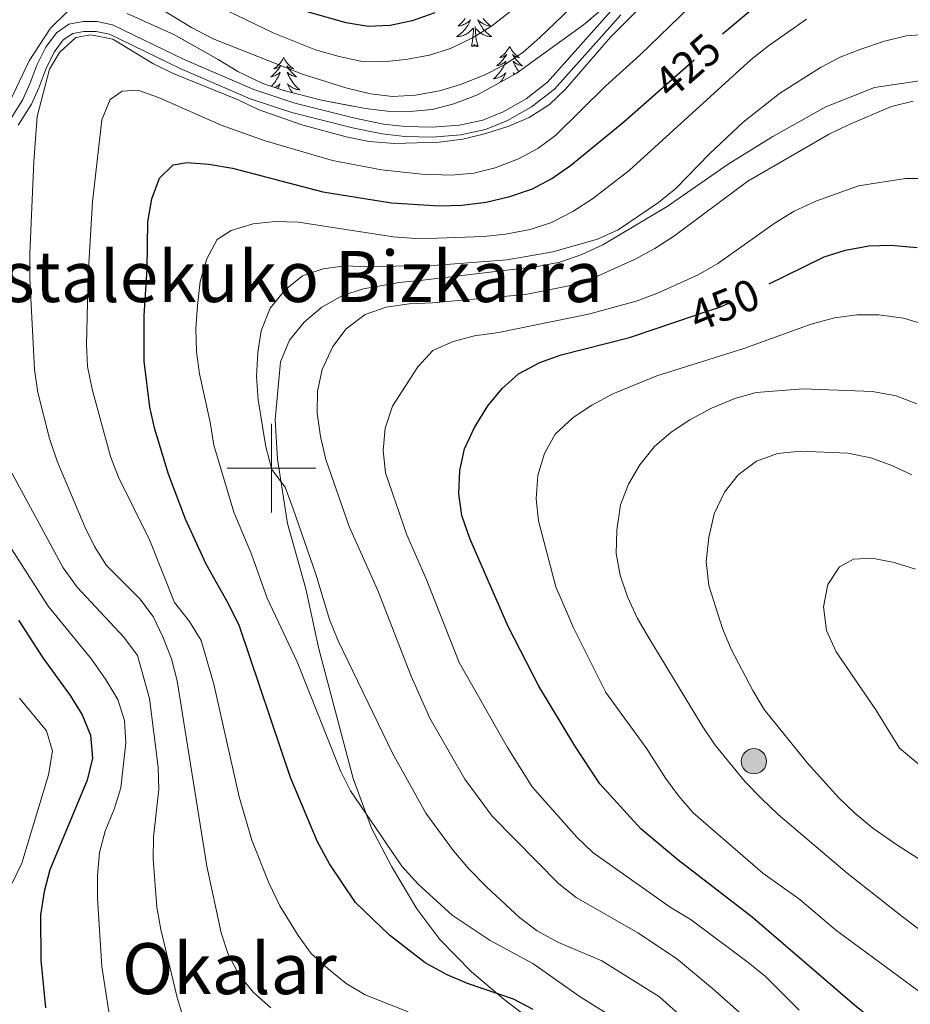
# Model space of a CAD drawing. Extents: x 592320 to 596816, y 779768 to 782799.
# Drawn here: x 593443 to 593644, y 781879 to 782101 of the extents above; entities that cross this region are included whole.
import ezdxf
from ezdxf.enums import TextEntityAlignment as Align

# ---------------------------------------------------------------- set-up
doc = ezdxf.new("R2010")
doc.units = 0
doc.header["$MEASUREMENT"] = 0
doc.linetypes.add('DGN Style 3', pattern=[59.687894, 42.63421, -17.053684])
doc.linetypes.add('DGN Style 5', pattern=[29.843947, 12.790263, -17.053684])
for name, color, linetype in [('Nivel 21', 7, 'Continuous'), ('Nivel 22', 7, 'Continuous'), ('Nivel 32', 7, 'Continuous'), ('Nivel 35', 7, 'Continuous'), ('Nivel 36', 7, 'Continuous'), ('Nivel 4', 7, 'Continuous'), ('Nivel 41', 7, 'Continuous'), ('Nivel 45', 7, 'Continuous'), ('Nivel 5', 7, 'Continuous'), ('Nivel 57', 7, 'Continuous'), ('Nivel 61', 7, 'Continuous'), ('Nivel 63', 7, 'Continuous')]:
    doc.layers.add(name, color=color, linetype=linetype)
doc.styles.add('Style-ariali', font='ariali.shx', dxfattribs={"bigfont": 'arialibig.shx'})
doc.styles.add('Style-times', font='times.shx', dxfattribs={"bigfont": 'timesbig.shx'})
doc.linetypes.add('5zonar', pattern='A,-5,[1,dgnlstyle.shx,S=0.08,R=0,X=0,Y=0],-5', length=10)

# ---------------------------------------------------------------- blocks, each defined once
blk = doc.blocks.new('5PELE')
at = {"layer": 'Nivel 32', "linetype": 'Continuous', "lineweight": 0}
h = blk.add_hatch(color=9, dxfattribs=at)
edge = h.paths.add_edge_path()
edge.add_arc((0, 0), 2.85, 0, 360)
at = {"layer": 'Nivel 32', "color": 8, "linetype": 'Continuous', "lineweight": 0}
blk.add_circle((0, 0, 0), 2.85, dxfattribs=at)

msp = doc.modelspace()

# ---------------------------------------------------------------- linework, layer by layer
at = {"layer": 'Nivel 21', "color": 19, "linetype": 'DGN Style 3', "lineweight": 0}
for points in [[(593440.972, 782078.619, 412.458), (593443.849, 782083.161, 413.973), (593445.466, 782086.694, 414.597), (593446.998, 782090.92, 414.775), (593449.08, 782095.009, 414.775), (593451.433, 782098.227, 414.864), (593454.283, 782100.176, 414.953), (593457.448, 782100.78, 414.953), (593460.625, 782100.763, 414.953), (593464.106, 782100.057, 414.953), (593480.309, 782092.202, 414.775), (593496.007, 782085.415, 414.146), (593505.247, 782082.36, 413.777), (593518.805, 782078.971, 413.527), (593525.327, 782077.662, 413.616), (593530.292, 782077.066, 413.616), (593536.253, 782076.924, 413.616), (593542.436, 782077.403, 413.766), (593547.691, 782078.568, 413.884), (593552.323, 782080.44, 413.959), (593557.486, 782083.36, 414.046), (593562.352, 782087.139, 414.072), (593577.252, 782103.786, 413.922)], [(593647.793, 782087.669, 438.992), (593636.142, 782085.894, 438.101), (593625.156, 782081.538, 437.655), (593613.189, 782074.828, 437.032), (593603.113, 782068.589, 436.853), (593589.372, 782059.037, 436.23), (593574.774, 782050.418, 435.517), (593570.103, 782048.218, 435.427), (593565.094, 782046.523, 435.338), (593560.073, 782045.522, 435.338), (593534.206, 782042.437, 435.873), (593528.812, 782041.867, 436.586), (593520.769, 782040.447, 436.675), (593516.012, 782038.976, 436.764), (593511.349, 782036.338, 436.764), (593507.356, 782032.945, 436.764), (593504.069, 782028.871, 436.764), (593502.073, 782024.016, 436.764), (593500.808, 782010.887, 436.051), (593501.329, 782002.061, 435.16), (593503.594, 781987.497, 434.536), (593507.76, 781972.784, 433.556), (593510.702, 781959.217, 432.397), (593518.447, 781929.963, 430.526), (593522.551, 781918.791, 429.813), (593527.159, 781910.037, 428.922), (593532.802, 781900.607, 428.209), (593537.999, 781893.689, 427.585), (593545.175, 781886.367, 426.604), (593552.514, 781880.108, 425.178), (593560.173, 781874.365, 424.109)]]:
    msp.add_polyline3d(points, dxfattribs=at)
at = {"layer": 'Nivel 21', "color": 19, "linetype": 'Continuous', "lineweight": 0}
msp.add_polyline3d([(593442.816, 782077.41, 412.458), (593445.791, 782082.107, 413.973), (593447.508, 782085.858, 414.597), (593449.024, 782090.04, 414.775), (593450.964, 782093.85, 414.775), (593452.989, 782096.62, 414.864), (593455.148, 782098.096, 414.953), (593457.65, 782098.573, 414.953), (593460.397, 782098.559, 414.953), (593463.394, 782097.951, 414.953), (593479.39, 782090.197, 414.775), (593495.221, 782083.352, 414.146), (593504.632, 782080.24, 413.777), (593518.32, 782076.819, 413.527), (593524.978, 782075.483, 413.616), (593530.133, 782074.864, 413.616), (593536.312, 782074.716, 413.616), (593542.761, 782075.216, 413.766), (593548.347, 782076.454, 413.884), (593553.282, 782078.449, 413.959), (593558.711, 782081.519, 414.046), (593563.861, 782085.519, 414.072), (593578.856, 782102.272, 413.922)], dxfattribs=at)
at = {"layer": 'Nivel 22', "color": 25, "linetype": 'DGN Style 5', "lineweight": 30, "flags": 128}
for points, elevation in [([(593585.863, 782083.704), (593595.706, 782092.359), (593595.989, 782092.635), (593599.475, 782096.04), (593601.835, 782098.01)], 425), ([(593591.716, 782033.17), (593598.586, 782035.487), (593600.978, 782036.293), (593606.016, 782038.39), (593612.396, 782041.566)], 450)]:
    msp.add_lwpolyline(points, dxfattribs=dict(at, elevation=elevation))
at = {"layer": 'Nivel 35', "color": 92, "linetype": '5zonar', "lineweight": 0, "ltscale": 0.5}
for points in [[(593578.011, 782106.498, 412.391), (593570.424, 782100.031, 412.391), (593555.273, 782089.087, 412.391), (593546.543, 782084.28, 412.391), (593541.2, 782082.19, 412.391), (593536.255, 782080.972, 412.391), (593531.226, 782080.469, 412.391), (593526.188, 782080.567, 412.391), (593521.222, 782081.151, 412.391), (593511.279, 782083.025, 412.785), (593502.81, 782085.236, 413.46), (593498.081, 782086.814, 413.868), (593492.407, 782089.539, 414.507), (593487.942, 782092.194, 415.057), (593478.098, 782097.806, 415.064), (593467.455, 782102.575, 415.064)], [(593453.866, 782102.993, 415.064), (593450.074, 782099.322, 415.064), (593445.299, 782091.889, 415.064), (593440.977, 782082.901, 414.54)]]:
    msp.add_polyline3d(points, dxfattribs=at)
at = {"layer": 'Nivel 36', "color": 92, "linetype": 'Continuous', "lineweight": 0, "flags": 128}
for points in [[(593543.761, 782101.494), (593543.522, 782101.182), (593543.271, 782100.879), (593543.007, 782100.587), (593542.732, 782100.306), (593542.445, 782100.036), (593542.148, 782099.778), (593542.344, 782099.803), (593542.611, 782099.85), (593542.874, 782099.913), (593543.133, 782099.992), (593543.388, 782100.086), (593543.636, 782100.194), (593543.877, 782100.317), (593544.111, 782100.455), (593544.336, 782100.605), (593544.552, 782100.769), (593544.758, 782100.945), (593544.953, 782101.133), (593544.812, 782100.806), (593544.657, 782100.485), (593544.488, 782100.171), (593544.305, 782099.866), (593544.108, 782099.569), (593543.898, 782099.281), (593543.675, 782099.003), (593543.44, 782098.735), (593543.194, 782098.477), (593542.936, 782098.232), (593542.667, 782097.998), (593542.388, 782097.776), (593542.099, 782097.567), (593541.809, 782097.376), (593542.074, 782097.385), (593542.337, 782097.41), (593542.599, 782097.451), (593542.858, 782097.508), (593543.113, 782097.58), (593543.363, 782097.667), (593543.607, 782097.77), (593543.845, 782097.886), (593544.075, 782098.017), (593544.297, 782098.162), (593544.51, 782098.32), (593544.713, 782098.49), (593545.561, 782099.289)], [(593547.817, 782101.494), (593548.056, 782101.182), (593548.307, 782100.879), (593548.571, 782100.587), (593548.846, 782100.306), (593549.133, 782100.036), (593549.43, 782099.778), (593549.234, 782099.803), (593548.967, 782099.85), (593548.704, 782099.913), (593548.445, 782099.992), (593548.19, 782100.086), (593547.942, 782100.194), (593547.701, 782100.317), (593547.467, 782100.455), (593547.242, 782100.605), (593547.026, 782100.769), (593546.82, 782100.945), (593546.625, 782101.133), (593546.766, 782100.806), (593546.921, 782100.485), (593547.09, 782100.171), (593547.273, 782099.866), (593547.47, 782099.569), (593547.68, 782099.281), (593547.903, 782099.003), (593548.138, 782098.735), (593548.384, 782098.477), (593548.642, 782098.232), (593548.911, 782097.998), (593549.19, 782097.776), (593549.479, 782097.567), (593549.769, 782097.376), (593549.504, 782097.385), (593549.241, 782097.41), (593548.979, 782097.451), (593548.72, 782097.508), (593548.465, 782097.58), (593548.215, 782097.667), (593547.971, 782097.77), (593547.733, 782097.886), (593547.503, 782098.017), (593547.281, 782098.162), (593547.068, 782098.32), (593546.865, 782098.49), (593546.207, 782099.11)], [(593545.17, 782095.24), (593545.415, 782096.358), (593545.528, 782098.1), (593545.576, 782098.533), (593545.639, 782099.256)], [(593546.64, 782095.24), (593546.211, 782096.68), (593546.12, 782097.584), (593546.074, 782098.533), (593545.972, 782099.697)], [(593546.64, 782095.24), (593546.466, 782095.172), (593546.447, 782095.411), (593546.257, 782095.189), (593546.136, 782095.392), (593546.015, 782095.284), (593545.745, 782095.23), (593545.941, 782095.623), (593545.556, 782095.243), (593545.368, 782095.189), (593545.327, 782095.351), (593545.17, 782095.24)], [(593553.749, 782095.172), (593553.638, 782094.953), (593553.483, 782094.678), (593553.315, 782094.412), (593553.133, 782094.155), (593552.939, 782093.907), (593552.732, 782093.669), (593552.513, 782093.443), (593552.283, 782093.227), (593552.043, 782093.024), (593551.792, 782092.833), (593551.532, 782092.655), (593551.731, 782092.678), (593551.934, 782092.716), (593552.133, 782092.771), (593552.328, 782092.84), (593552.517, 782092.925), (593552.698, 782093.024), (593552.872, 782093.136), (593553.077, 782093.327), (593553.036, 782093.262), (593552.806, 782092.917), (593552.563, 782092.581), (593552.307, 782092.255), (593552.039, 782091.939), (593551.759, 782091.634), (593551.467, 782091.34), (593551.164, 782091.057), (593550.851, 782090.786), (593550.975, 782090.809), (593551.221, 782090.867), (593551.463, 782090.94), (593551.699, 782091.028), (593551.93, 782091.131), (593552.153, 782091.249), (593552.369, 782091.38), (593552.576, 782091.525), (593552.773, 782091.682), (593552.96, 782091.852), (593552.872, 782091.63), (593552.716, 782091.269), (593552.545, 782090.915), (593552.36, 782090.568), (593552.16, 782090.228), (593551.948, 782089.897), (593551.721, 782089.575), (593551.482, 782089.263), (593551.231, 782088.96), (593550.967, 782088.668), (593550.692, 782088.387), (593550.405, 782088.117), (593550.108, 782087.859), (593550.304, 782087.884), (593550.571, 782087.931), (593550.834, 782087.994), (593551.093, 782088.073), (593551.348, 782088.167), (593551.596, 782088.275), (593551.837, 782088.398), (593552.071, 782088.536), (593552.296, 782088.686), (593552.512, 782088.85), (593552.718, 782089.026), (593552.913, 782089.214), (593552.772, 782088.887), (593552.617, 782088.566), (593552.448, 782088.252), (593552.265, 782087.947), (593552.068, 782087.65), (593551.858, 782087.362), (593551.635, 782087.084), (593551.635, 782087.084)], [(593553.749, 782095.172), (593553.86, 782094.953), (593554.015, 782094.678), (593554.183, 782094.412), (593554.365, 782094.155), (593554.559, 782093.907), (593554.766, 782093.669), (593554.985, 782093.443), (593555.215, 782093.227), (593555.455, 782093.024), (593555.706, 782092.833), (593555.966, 782092.655), (593555.767, 782092.678), (593555.564, 782092.716), (593555.365, 782092.771), (593555.17, 782092.84), (593554.981, 782092.925), (593554.8, 782093.024), (593554.626, 782093.136), (593554.421, 782093.327), (593554.462, 782093.262), (593554.692, 782092.917), (593554.935, 782092.581), (593555.191, 782092.255), (593555.459, 782091.939), (593555.739, 782091.634), (593556.031, 782091.34), (593556.334, 782091.057), (593556.647, 782090.786), (593556.523, 782090.809), (593556.277, 782090.867), (593556.035, 782090.94), (593555.799, 782091.028), (593555.568, 782091.131), (593555.345, 782091.249), (593555.129, 782091.38), (593554.922, 782091.525), (593554.725, 782091.682), (593554.538, 782091.852), (593554.626, 782091.63), (593554.782, 782091.269), (593554.953, 782090.915), (593555.138, 782090.568), (593555.338, 782090.228), (593555.55, 782089.897), (593555.777, 782089.575), (593555.838, 782089.495)], [(593502.759, 782092.664), (593502.648, 782092.445), (593502.493, 782092.17), (593502.325, 782091.904), (593502.143, 782091.647), (593501.949, 782091.399), (593501.742, 782091.161), (593501.523, 782090.935), (593501.293, 782090.719), (593501.053, 782090.516), (593500.802, 782090.325), (593500.542, 782090.147), (593500.741, 782090.17), (593500.944, 782090.208), (593501.143, 782090.263), (593501.338, 782090.332), (593501.527, 782090.417), (593501.708, 782090.516), (593501.882, 782090.628), (593502.087, 782090.819), (593502.046, 782090.754), (593501.816, 782090.409), (593501.573, 782090.073), (593501.317, 782089.747), (593501.049, 782089.431), (593500.769, 782089.126), (593500.477, 782088.832), (593500.174, 782088.549), (593499.861, 782088.278), (593499.985, 782088.301), (593500.231, 782088.359), (593500.473, 782088.432), (593500.709, 782088.52), (593500.94, 782088.623), (593501.163, 782088.741), (593501.379, 782088.872), (593501.586, 782089.017), (593501.783, 782089.174), (593501.97, 782089.344), (593501.882, 782089.122), (593501.726, 782088.761), (593501.555, 782088.407), (593501.37, 782088.06), (593501.17, 782087.72), (593500.958, 782087.389), (593500.731, 782087.067), (593500.492, 782086.755), (593500.241, 782086.452), (593499.992, 782086.176)], [(593502.759, 782092.664), (593502.87, 782092.445), (593503.025, 782092.17), (593503.193, 782091.904), (593503.375, 782091.647), (593503.569, 782091.399), (593503.776, 782091.161), (593503.995, 782090.935), (593504.225, 782090.719), (593504.465, 782090.516), (593504.716, 782090.325), (593504.976, 782090.147), (593504.777, 782090.17), (593504.574, 782090.208), (593504.375, 782090.263), (593504.18, 782090.332), (593503.991, 782090.417), (593503.81, 782090.516), (593503.636, 782090.628), (593503.431, 782090.819), (593503.472, 782090.754), (593503.702, 782090.409), (593503.945, 782090.073), (593504.201, 782089.747), (593504.469, 782089.431), (593504.749, 782089.126), (593505.041, 782088.832), (593505.344, 782088.549), (593505.657, 782088.278), (593505.533, 782088.301), (593505.287, 782088.359), (593505.045, 782088.432), (593504.809, 782088.52), (593504.578, 782088.623), (593504.355, 782088.741), (593504.139, 782088.872), (593503.932, 782089.017), (593503.735, 782089.174), (593503.548, 782089.344), (593503.636, 782089.122), (593503.792, 782088.761), (593503.963, 782088.407), (593504.148, 782088.06), (593504.348, 782087.72), (593504.56, 782087.389), (593504.787, 782087.067), (593505.026, 782086.755), (593505.277, 782086.452), (593505.541, 782086.16), (593505.816, 782085.879), (593506.103, 782085.609), (593506.4, 782085.351), (593506.204, 782085.376), (593505.937, 782085.423), (593505.674, 782085.486), (593505.415, 782085.565), (593505.16, 782085.659), (593504.912, 782085.767), (593504.671, 782085.89), (593504.437, 782086.028), (593504.212, 782086.178), (593503.996, 782086.342), (593503.79, 782086.518), (593503.595, 782086.706), (593503.736, 782086.379), (593503.891, 782086.058), (593504.06, 782085.744), (593504.243, 782085.439), (593504.44, 782085.142), (593504.65, 782084.854), (593504.75, 782084.73)], [(593554.93, 782088.898), (593554.78, 782089.026), (593554.585, 782089.214), (593554.726, 782088.887), (593554.765, 782088.807)], [(593500.848, 782085.891), (593501.081, 782086.028), (593501.306, 782086.178), (593501.522, 782086.342), (593501.728, 782086.518), (593501.923, 782086.706), (593501.782, 782086.379), (593501.627, 782086.058), (593501.458, 782085.744), (593501.43, 782085.697)], [(593502.948, 782085.2), (593502.942, 782085.27)]]:
    msp.add_lwpolyline(points, dxfattribs=at)
at = {"layer": 'Nivel 4', "color": 25, "linetype": 'Continuous', "lineweight": 30, "flags": 128}
for points, elevation in [([(593601.835, 782098.01), (593610.494, 782105.239)], 425), ([(593536.877, 782102.717), (593531.789, 782100.931), (593526.816, 782099.916), (593521.822, 782099.691), (593516.843, 782100.48), (593506.495, 782103.4)], 400), ([(593537.949, 782059.174), (593542.945, 782059.354), (593548.448, 782060.053), (593553.829, 782061.316), (593558.911, 782063.012), (593563.325, 782065.36), (593567.545, 782068.27), (593579.571, 782078.172), (593585.863, 782083.704)], 425), ([(593559.111, 781877.91), (593554.669, 781880.208), (593544.258, 781883.745), (593539.655, 781885.695), (593534.682, 781888.432), (593526.667, 781894.67), (593518.993, 781902.009), (593513.067, 781910.758), (593510.36, 781915.714), (593504.315, 781930.199), (593492.761, 781964.37), (593490.318, 781969.395), (593485.27, 781978.343), (593480.561, 781988.5), (593476.767, 781998.692), (593473.667, 782008.824), (593472.557, 782013.77), (593471.242, 782024.152), (593471.256, 782034.442), (593471.898, 782044.901), (593472.075, 782055.602), (593473.006, 782060.766), (593474.705, 782065.465), (593477.835, 782068.482), (593480.856, 782069.01), (593485.837, 782068.584), (593491.197, 782067.679), (593511.608, 782062.345), (593527.117, 782059.905), (593537.949, 782059.174)], 425), ([(593612.396, 782041.566), (593616.081, 782043.4), (593624.782, 782047.731), (593629.571, 782049.233), (593634.871, 782050.144), (593639.867, 782050.353), (593645.756, 782049.825)], 450), ([(593651.539, 781862.813), (593631.635, 781878.879), (593608.518, 781898.71), (593591.743, 781911.649), (593583.376, 781918.639), (593574.105, 781928.808), (593568.471, 781937.339), (593560.391, 781950.8), (593553.442, 781964.283), (593544.76, 781984.15), (593542.99, 781989.303), (593542.284, 781994.253), (593542.518, 781999.481), (593543.567, 782004.367), (593545.8, 782009.17), (593548.833, 782014.051), (593552.086, 782017.978), (593555.804, 782021.317), (593560.583, 782023.863), (593565.383, 782025.569), (593580.842, 782029.504), (593591.716, 782033.17)], 450), ([(593442.899, 781965.753), (593448.359, 781957.247), (593454.533, 781948.73), (593457.22, 781944.38), (593459.145, 781939.766), (593459.566, 781934.553), (593458.412, 781929.604), (593449.98, 781909.37), (593448.705, 781904.533), (593447.878, 781899.18), (593447.957, 781889.003), (593448.979, 781878.278)], 400)]:
    msp.add_lwpolyline(points, dxfattribs=dict(at, elevation=elevation))
at = {"layer": 'Nivel 5', "color": 25, "linetype": 'Continuous', "lineweight": 0, "flags": 128}
for points, elevation in [([(593572.778, 782108.935), (593560.611, 782097.177), (593556.833, 782093.903), (593552.576, 782090.98), (593548.016, 782088.709), (593542.705, 782086.611), (593537.929, 782085.136), (593532.534, 782084.183), (593527.348, 782083.863), (593522.387, 782084.496), (593516.804, 782085.827), (593507.011, 782088.935), (593486.851, 782096.872), (593481.951, 782099.419), (593473.149, 782104.812)], 410), ([(593587.628, 782108.383), (593576.566, 782097.262), (593566.397, 782085.499), (593562.778, 782082.05), (593558.197, 782079.151), (593553.59, 782077.214), (593548.362, 782075.552), (593543.234, 782074.28), (593537.875, 782073.547), (593527.847, 782073.255), (593522.064, 782073.739), (593516.881, 782074.775), (593506.817, 782077.448), (593496.971, 782080.955), (593492.477, 782083.146), (593477.805, 782089.094), (593473.202, 782091.312), (593464.159, 782096.811), (593459.251, 782097.748), (593455.865, 782097.177), (593452.128, 782093.825), (593449.858, 782090.024), (593447.109, 782079.324), (593446.316, 782069.177), (593445.408, 782048.434), (593445.434, 782042.774), (593446.489, 782022.312), (593447.276, 782017.068), (593449.905, 782006.673), (593451.601, 782001.628), (593457.86, 781986.813), (593460.047, 781982.317), (593462.787, 781978.057), (593470.258, 781970.558), (593473.25, 781966.522), (593475.485, 781961.925), (593477.435, 781956.957)], 415), ([(593553.818, 782102.949), (593549.663, 782099.754), (593545.39, 782097.1), (593540.419, 782094.724), (593535.665, 782093.183), (593530.225, 782092.203), (593525.249, 782091.721), (593520.209, 782091.815), (593515.262, 782092.859), (593509.971, 782094.403), (593500.501, 782098.196), (593481.784, 782107.237)], 405), ([(593474.51, 782083.65), (593488.64, 782077.401), (593498.56, 782073.852), (593513.773, 782069.442), (593524.817, 782067.305), (593533.925, 782066.334), (593540.537, 782066.159), (593545.678, 782066.541), (593550.53, 782067.743), (593555.733, 782069.822), (593560.172, 782072.121), (593564.17, 782075.145), (593575.415, 782086.234), (593583.209, 782093.238), (593594.357, 782104.057)], 420), ([(593620.79, 782101.337), (593612.217, 782095.337), (593608.304, 782092.196), (593580.79, 782067.189), (593572.479, 782060.78), (593568.01, 782057.889), (593563.229, 782055.414), (593558.424, 782053.895), (593552.801, 782052.84), (593547.832, 782052.294), (593537.469, 782051.89), (593532.442, 782051.803), (593527.46, 782052.226), (593506.109, 782055.554), (593500.798, 782055.698), (593495.828, 782055.137), (593490.889, 782053.626), (593487.738, 782051.611), (593485.38, 782047.212), (593483.864, 782042.11), (593483.315, 782036.744), (593482.901, 782031.541), (593483.067, 782026.286), (593483.756, 782021.334), (593486.181, 782010.422), (593486.951, 782005.174), (593491.521, 781990.104), (593495.464, 781980.577), (593499.035, 781970.673), (593505.782, 781956.314), (593515.561, 781931.699), (593517.819, 781927.2), (593529.419, 781910.201), (593533.143, 781906.168), (593540.779, 781899.131), (593549.394, 781893.466), (593558.978, 781888.226), (593569.663, 781880.752), (593578.49, 781875.207)], 430), ([(593648.648, 782097.946), (593643.28, 782097.532), (593638.416, 782096.379), (593633.087, 782094.577), (593628.399, 782092.716), (593623.954, 782090.428), (593614.684, 782084.526), (593606.5, 782078.108), (593598.887, 782070.927), (593591.271, 782063.079), (593587.398, 782059.917), (593578.305, 782053.806), (593573.597, 782051.678), (593563.514, 782048.801), (593553.233, 782047.011), (593537.516, 782045.848), (593521.852, 782045.434), (593516.641, 782045.636), (593511.685, 782044.963), (593507.003, 782043.383), (593503.078, 782040.247), (593499.683, 782036.098), (593497.673, 782031.021), (593496.903, 782026.082), (593496.596, 782020.699), (593497.007, 782015.458), (593498.69, 782004.86), (593500.106, 781999.748), (593503.061, 781995.705), (593504.9, 781990.845), (593509.979, 781976.111), (593513.105, 781965.877), (593515.019, 781961.081), (593527.3, 781935.724), (593534.881, 781922.187), (593541.093, 781913.644), (593544.523, 781909.579), (593548.561, 781905.537), (593555.992, 781898.658), (593559.958, 781895.613), (593564.64, 781893.067), (593574.608, 781888.833), (593587.64, 781880.694), (593603.074, 781866.764)], 435), ([(593530.868, 781877.382), (593521.129, 781881.148), (593516.875, 781883.776), (593512.774, 781887.062), (593508.952, 781890.499), (593506.002, 781894.535), (593501.862, 781901.254), (593499.398, 781906.431), (593495.576, 781916.112), (593492.677, 781925.827), (593486.96, 781951.265), (593484.157, 781961.147), (593481.527, 781965.398), (593478.128, 781969.693), (593472.545, 781983.725), (593465.435, 781997.947), (593463.665, 782002.623), (593459.497, 782017.85), (593458.495, 782022.943), (593458.222, 782027.935), (593458.645, 782043.637), (593459.628, 782060.094), (593461.674, 782078.604), (593463.549, 782083.226), (593466.269, 782085.111), (593469.808, 782085.283), (593474.51, 782083.65)], 420), ([(593644.862, 782082.836), (593640.009, 782081.624), (593630.394, 782077.535), (593625.78, 782075.334), (593607.557, 782064.731), (593590.8, 782052.278), (593586.54, 782049.574), (593581.931, 782047.114), (593572.121, 782042.655), (593567.152, 782041.153), (593557.332, 782039.2), (593536.371, 782037.283), (593531.116, 782037.12), (593525.87, 782036.363), (593521.157, 782034.692), (593516.851, 782031.46), (593513.836, 782027.48), (593511.456, 782022.299), (593510.399, 782017.411), (593510.305, 782012.412), (593511.056, 782007.131), (593512.278, 782002.005), (593517.518, 781986.858), (593524.014, 781972.409), (593531.501, 781953.106)], 440), ([(593648.113, 782065.36), (593643.114, 782065.407), (593632.562, 782063.704), (593622.869, 782060.267), (593617.989, 782057.994), (593613.718, 782055.396), (593600.784, 782046.168), (593596.336, 782043.649), (593587.04, 782039.42), (593582.339, 782037.719), (593571.561, 782034.773), (593551.246, 782030.621), (593545.865, 782029.846), (593541.025, 782028.592), (593536.452, 782026.531), (593533.02, 782022.901), (593527.309, 782014.012), (593525.686, 782009.008), (593525.211, 782004.034), (593525.776, 781998.933), (593530.553, 781984.952), (593534.934, 781975.071), (593542.376, 781956.144), (593553.27, 781936.963), (593558.823, 781928.135), (593568.937, 781916.749), (593572.524, 781913.265), (593590.047, 781900.942), (593594.735, 781898.068), (593607.631, 781888.455), (593611.535, 781885.33), (593619.11, 781877.695)], 445), ([(593647.344, 781881.09), (593627.322, 781895.874), (593619.318, 781902.689), (593610.9, 781908.64), (593595.241, 781922.235), (593591.955, 781926.013), (593588.988, 781930.04), (593584.736, 781936.687), (593575.472, 781949.407), (593568.261, 781963.807), (593564.233, 781973.25), (593560.27, 781988.103), (593559.781, 781993.079), (593560.126, 781998.36), (593561.608, 782003.351), (593564.037, 782007.717), (593568.109, 782011.462), (593572.294, 782014.197), (593577.106, 782016.778), (593586.993, 782020.872), (593606.641, 782027.048), (593621.81, 782032.49), (593627.115, 782033.898), (593632.141, 782034.607), (593637.143, 782034.586), (593642.669, 782033.844), (593647.478, 782032.395)], 455), ([(593659.323, 781886.094), (593642.365, 781898.839), (593629.977, 781908.602), (593614.419, 781921.903), (593610.746, 781925.405), (593606.969, 781929.234), (593600.177, 781937.548), (593597.373, 781941.688), (593585.219, 781961.746), (593582.659, 781966.118), (593580.346, 781970.97), (593578.727, 781975.87), (593577.847, 781980.793), (593577.949, 781986), (593578.812, 781991.717), (593580.575, 781996.395), (593583.202, 782000.779), (593586.466, 782004.886), (593590.233, 782008.172), (593594.49, 782010.894), (593599.381, 782013.522), (593604.602, 782015.758), (593609.427, 782017.069), (593619.969, 782017.892), (593635.717, 782017.329), (593641.028, 782016.364), (593645.682, 782014.543)], 460), ([(593438.03, 782004.913), (593452.972, 781977.502), (593456.124, 781973.165), (593466.684, 781961.879), (593469.78, 781957.747), (593472.441, 781948.017), (593474.44, 781932.571), (593474.554, 781927.572), (593473.393, 781916.775), (593473.263, 781911.777), (593474.116, 781900.993), (593475.033, 781895.931), (593478.713, 781880.618), (593480.14, 781875.826)], 410), ([(593652.864, 781907.595), (593641.418, 781914.877), (593635.8, 781918.758), (593631.687, 781922.154), (593628.089, 781925.626), (593621.053, 781933.478), (593611.266, 781945.598), (593608.64, 781949.853), (593603.797, 781959.194), (593601.863, 781963.804), (593598.725, 781973.526), (593598.154, 781978.955), (593598.752, 781984.406), (593599.972, 781989.722), (593602.259, 781994.581), (593605.337, 781998.516), (593609.497, 782001.621), (593614.249, 782003.347), (593619.389, 782003.853), (593630.108, 782003.36), (593635.347, 782002.321), (593640.087, 782000.616), (593644.612, 781998.491)], 465), ([(593440.755, 781982.671), (593449.544, 781968.909), (593459.354, 781956.931), (593462.555, 781952.41), (593465.277, 781947.843), (593466.791, 781943.079), (593467.136, 781938.011), (593465.985, 781927.885), (593464.515, 781923.105), (593462.46, 781918.095), (593461.184, 781913.261), (593460.692, 781908.032), (593460.745, 781902.954), (593461.693, 781887.611), (593463.278, 781877.336)], 405), ([(593641.757, 781936.868), (593636.479, 781945.514), (593627.464, 781958.559), (593625.334, 781963.413), (593624.656, 781968.695), (593625.625, 781973.787), (593628.257, 781977.74), (593631.44, 781979.476), (593635.598, 781979.695), (593640.616, 781978.762), (593645.426, 781977.204)], 470), ([(593477.435, 781956.957), (593478.726, 781952.051), (593485.386, 781910.186), (593488.675, 781895.161), (593490.224, 781890.395), (593492.784, 781885.567), (593495.966, 781881.699), (593499.834, 781878.24)], 415), ([(593531.501, 781953.106), (593535.762, 781943.602), (593543.652, 781929.876), (593549.807, 781921.505), (593564.9, 781906.211), (593568.825, 781903.111), (593582.704, 781895.137), (593591.412, 781889.344), (593599.556, 781882.599), (593626.454, 781858.746), (593638.849, 781848.611), (593647.427, 781842.217)], 440), ([(593443.127, 781948.144), (593449.2, 781940.762), (593450.558, 781936.186), (593449.63, 781930.839), (593443.668, 781910.876), (593441.482, 781906.379)], 395), ([(593657.394, 781923.855), (593641.757, 781936.868)], 470)]:
    msp.add_lwpolyline(points, dxfattribs=dict(at, elevation=elevation))
at = {"layer": 'Nivel 57', "color": 92, "linetype": 'DGN Style 3', "lineweight": 0, "flags": 128}
msp.add_lwpolyline([(593388.759, 782155.97), (593395.358, 782155.536), (593401.226, 782154.712), (593406.036, 782153.347), (593409.462, 782151.292), (593411.177, 782148.397), (593410.854, 782144.512), (593407.791, 782135.379), (593404.299, 782125.809), (593400.395, 782116.507), (593390.696, 782095.495), (593385.498, 782085.309), (593380.155, 782077.012), (593377.033, 782073.144), (593373.572, 782069.476), (593369.742, 782066.02), (593364.665, 782062.286), (593355.96, 782057.555), (593341.086, 782051.806), (593336.323, 782050.608), (593316.771, 782047.968), (593311.878, 782046.632), (593303.962, 782042.877), (593300.543, 782039.826), (593301.088, 782038.317), (593305.665, 782035.097), (593310.35, 782032.616), (593319.529, 782028.989), (593324.123, 782027.668), (593333.391, 782025.682), (593351.671, 782022.735), (593366.369, 782021.273), (593374.671, 782021.43), (593379.599, 782022.066), (593384.519, 782023.126), (593392.269, 782025.85), (593396.669, 782028.085), (593400.877, 782030.735), (593408.904, 782037.159), (593415.991, 782043.931), (593425.318, 782054.838), (593430.857, 782062.746), (593434.851, 782069.349), (593437.047, 782073.787), (593440.977, 782082.901), (593445.299, 782091.889), (593450.074, 782099.322), (593453.866, 782102.993), (593457.204, 782104.724), (593462.16, 782104.673), (593467.455, 782102.575), (593478.098, 782097.806), (593487.942, 782092.194), (593492.407, 782089.539), (593498.081, 782086.814), (593502.81, 782085.236), (593511.279, 782083.025), (593521.222, 782081.151), (593526.188, 782080.567), (593531.226, 782080.469), (593536.255, 782080.972), (593541.2, 782082.19), (593546.543, 782084.28), (593555.273, 782089.087), (593570.424, 782100.031), (593578.011, 782106.498), (593610.521, 782138.308), (593614.021, 782141.883), (593617.41, 782145.529), (593618.218, 782147.824), (593617.075, 782152.095), (593615.125, 782156.003), (593611.755, 782159.868), (593607.502, 782163.669), (593598.458, 782171.084), (593594.728, 782174.699), (593592.23, 782178.254), (593591.495, 782181.749), (593593.052, 782185.187), (593601.427, 782194.033), (593608.61, 782200.439), (593620.503, 782209.615), (593633.386, 782218.261), (593646.863, 782226.365), (593660.538, 782233.914), (593669.635, 782238.264), (593683.412, 782243.97), (593692.491, 782248.06), (593697.604, 782250.713), (593701.592, 782253.697), (593704.856, 782258.533), (593709.013, 782267.629), (593711.791, 782271.285), (593715.079, 782275.059), (593718.013, 782278.96), (593718.851, 782280.66), (593719.359, 782284.917), (593718.152, 782289.362), (593715.752, 782293.942), (593706.64, 782307.997), (593704.71, 782312.617), (593689.619, 782310.303), (593686.468, 782306.444), (593675.253, 782296.19), (593623.537, 782249.04), (593588.518, 782217.77), (593569.828, 782201.159), (593554.887, 782187.872), (593550.431, 782183.85), (593545.953, 782180.243), (593541.281, 782177.569), (593536.826, 782176.892), (593533.056, 782178.461), (593529.251, 782181.632), (593525.664, 782185.68), (593519.064, 782194.015), (593516.144, 782198.072), (593513.696, 782202.251), (593511.696, 782207.4), (593510.356, 782212.059), (593508.644, 782218.017), (593505.768, 782224.372), (593501.76, 782228.786), (593497.598, 782231.549), (593493.344, 782232.643), (593487.718, 782232.349), (593482.358, 782229.553), (593478.837, 782225.565), (593468.85, 782205.485), (593467.015, 782204.277), (593461.697, 782205.359), (593453.646, 782214.709), (593447.708, 782220.154), (593445.449, 782221.399), (593440.622, 782222.86), (593434.987, 782223.313), (593429.986, 782223.136), (593425.035, 782222.236), (593417.058, 782219.723), (593405.54, 782214.873), (593384.149, 782207.353), (593379.55, 782205.406), (593374.687, 782202.65), (593371.119, 782199.244), (593362.636, 782187.295), (593357.01, 782178.655), (593349.795, 782165.998), (593348.881, 782163.367), (593349.56, 782160.661), (593352.122, 782158.764), (593356.242, 782157.526), (593361.592, 782156.797)], close=True, dxfattribs=at)
at = {"layer": 'Nivel 61', "color": 19, "linetype": 'Continuous', "lineweight": 0}
msp.add_3dface([(593246.97, 780173.87), (593215.27, 782487.49), (596601.22, 782534.64), (596634.07, 780221.05)], dxfattribs=at)
at = {"layer": 'Nivel 63', "color": 7, "linetype": 'Continuous', "lineweight": 0}
for p, q in [((593500, 781990), (593500, 782010)), ((593490, 782000), (593510, 782000))]:
    msp.add_line(p, q, dxfattribs=at)
msp.add_3dface([(592361.155, 779767.662), (596815.719, 779829.711), (596774.353, 782799.435), (592319.789, 782737.385)], dxfattribs=at)

# ---------------------------------------------------------------- block references
at = {"layer": 'Nivel 32', "color": 8, "linetype": 'Continuous', "lineweight": 0}
msp.add_blockref('5PELE', (593608.92, 781933.876, 461.627), dxfattribs=at)

# ---------------------------------------------------------------- texts
at = {"layer": 'Nivel 41', "color": 25, "linetype": 'Continuous', "lineweight": 0, "style": 'Style-ariali'}
for s, rotation, p in [('425', 41, (593593.915, 782090.784, 425)), ('450', 22, (593602.274, 782036.832, 450))]:
    msp.add_text(s, height=7, rotation=rotation, dxfattribs=at).set_placement(p, align=Align.MIDDLE_CENTER)
at = {"layer": 'Nivel 45', "color": 19, "linetype": 'Continuous', "lineweight": 0, "style": 'Style-times'}
for s, p in [('Bistalekuko Bizkarra', (593499.711, 782043.253, 433.782)), ('Okalar', (593490.473, 781887.098, 414.551))]:
    msp.add_text(s, height=11.5, dxfattribs=at).set_placement(p, align=Align.MIDDLE_CENTER)

doc.saveas('drawing.dxf')
